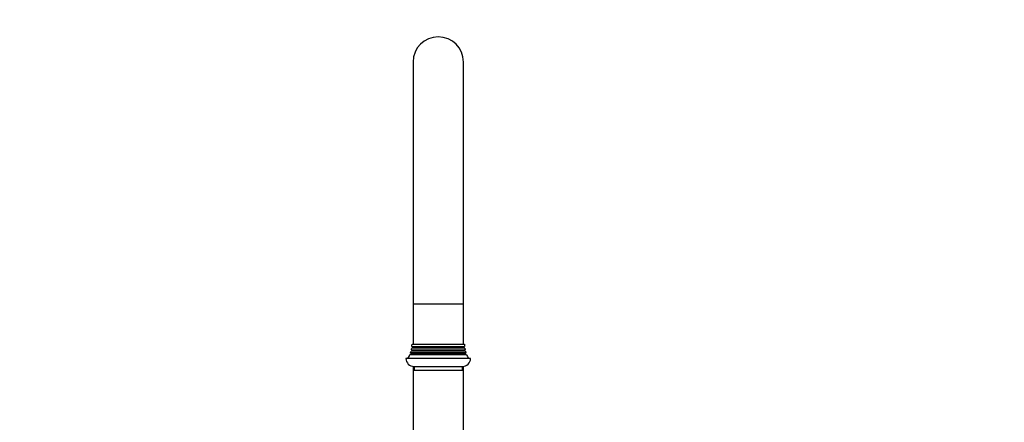
# Model space of a CAD drawing. Units: millimetres. Extents: x -418 to 1674, y 0 to 1280.
# Drawn here: x 398 to 886, y 730 to 930 of the extents above; entities that cross this region are included whole.
import ezdxf
from ezdxf import colors
from ezdxf.entities.mleader import LeaderData, LeaderLine
from ezdxf.math import Vec2, Vec3

# ---------------------------------------------------------------- set-up
doc = ezdxf.new("R2010")
doc.units = ezdxf.units.MM
doc.layers.add('DV1_Défaut', color=7, linetype='Continuous')
doc.layers.add('Défaut', color=7, linetype='Continuous')

# ---------------------------------------------------------------- blocks, each defined once
blk = doc.blocks.new('_DOT')
at = {"color": 0}
blk.add_line((0, 0), (-1, 0), dxfattribs=at)
at = {"color": 0, "const_width": 0.333}
blk.add_lwpolyline([(-0.1665, 0, 1), (0.1665, 0, 1)], format="xyb", close=True, dxfattribs=at)
blk = doc.blocks.new('SE')
at = {"layer": 'DV1_Défaut', "color": 7, "linetype": 'Continuous'}
for p, q in [((592.68, 908.58), (592.68, 788.58)), ((617.68, 788.58), (617.68, 908.58)), ((592.68, 788.58), (617.68, 788.58)), ((592.68, 788.58), (592.68, 768.58)), ((617.68, 768.58), (617.68, 788.58)), ((592.48, 766.91), (592.01, 766.64)), ((618.34, 766.64), (592.01, 766.64)), ((592.12, 767.47), (618.24, 767.47)), ((592.12, 767.47), (592.48, 767.26)), ((592.18, 768.58), (618.18, 768.58)), ((592.48, 767.26), (617.88, 767.26)), ((592.48, 766.91), (617.88, 766.91)), ((617.88, 767.26), (618.24, 767.47)), ((618.34, 766.64), (617.88, 766.91)), ((621.18, 761.58), (589.18, 761.58)), ((591.78, 763.91), (591.16, 763.55)), ((591.16, 763.55), (619.2, 763.55)), ((618.88, 764.43), (591.48, 764.43)), ((591.48, 764.43), (591.78, 764.26)), ((592.08, 765.41), (591.71, 765.2)), ((618.65, 765.2), (591.71, 765.2)), ((591.78, 764.26), (618.58, 764.26)), ((591.78, 763.91), (618.58, 763.91)), ((591.87, 765.88), (618.49, 765.88)), ((591.87, 765.88), (592.08, 765.76)), ((592.08, 765.76), (618.28, 765.76)), ((592.08, 765.41), (618.28, 765.41)), ((618.28, 765.76), (618.49, 765.88)), ((618.65, 765.2), (618.28, 765.41)), ((618.58, 764.26), (618.88, 764.43)), ((619.2, 763.55), (618.58, 763.91)), ((592.68, 757.62), (592.68, 678.58)), ((593.18, 757.58), (617.18, 757.58)), ((593.18, 757.58), (593.18, 755.58)), ((617.18, 755.58), (617.18, 757.58)), ((617.68, 678.58), (617.68, 757.62)), ((617.18, 755.58), (593.18, 755.58))]:
    blk.add_line(p, q, dxfattribs=at)
for centre, radius, start, end in [((605.18, 908.58), 12.5, 0, 180), ((578.18, 768.8), 14, 347.9557, 351.1425), ((578.18, 768.8), 14, 354.5417, 359.1249), ((592.38, 767.08), 0.2, 300, 60), ((617.98, 767.08), 0.2, 120, 240), ((632.18, 768.8), 14, 180.8751, 185.4583), ((632.18, 768.8), 14, 188.8575, 192.0443), ((593.18, 761.58), 4, 180, 270), ((578.18, 768.8), 14, 328.9843, 338.0045), ((578.18, 768.8), 14, 341.8165, 345.0987), ((591.68, 764.08), 0.2, 300, 60), ((591.98, 765.58), 0.2, 300, 60), ((617.18, 761.58), 4, 270, 0), ((618.38, 765.58), 0.2, 120, 240), ((618.68, 764.08), 0.2, 120, 240), ((632.18, 768.8), 14, 194.9013, 198.1835), ((632.18, 768.8), 14, 201.9955, 211.0157)]:
    blk.add_arc(centre, radius, start, end, dxfattribs=at)

msp = doc.modelspace()

# ---------------------------------------------------------------- block references
at = {"layer": 'Défaut'}
msp.add_blockref('SE', (0, 0), dxfattribs=at)

# ---------------------------------------------------------------- leaders
at = {"layer": 'Défaut', "color": 7, "linetype": 'Continuous'}
ml = msp.add_multileader_mtext('Standard', dxfattribs=at)
ml.set_content('{\\pxsm0.9;\\fSolid Edge ISO|b1||i0||c0|p34;\\W1.;06/01/2022\\P}', color=256)
ml.set_leader_properties()
ml.set_arrow_properties(name='DOT')
ml.build(insert=Vec2(0, 0))
ml.multileader.update_dxf_attribs({"leader_type": 0, "dogleg_length": 0, "arrow_head_size": 12})
ctx = ml.context
ctx.base_point, ctx.char_height, ctx.arrow_head_size, ctx.landing_gap_size = Vec3(1212.75, 1271.98), 12, 12, 4.2
notes = []
notes.append((ctx, [(0, (0, 0, 0), (0, 0), (1, 0), 1, [])]))
ctx.mtext.insert = Vec3(1214.75, 1278.1)
for ctx, leaders in notes:
    for number, flags, end, landing, length, lines in leaders:
        leader = LeaderData()
        leader.index, (leader.has_last_leader_line, leader.has_dogleg_vector, leader.attachment_direction) = number, flags
        leader.last_leader_point, leader.dogleg_vector, leader.dogleg_length = Vec3(end), Vec3(landing), length
        for number, points, colour, breaks in lines:
            line = LeaderLine()
            line.index, line.vertices, line.color, line.breaks = number, Vec3.list(points), colors.encode_raw_color(colour), breaks
            leader.lines.append(line)
        ctx.leaders.append(leader)

doc.saveas('drawing.dxf')
